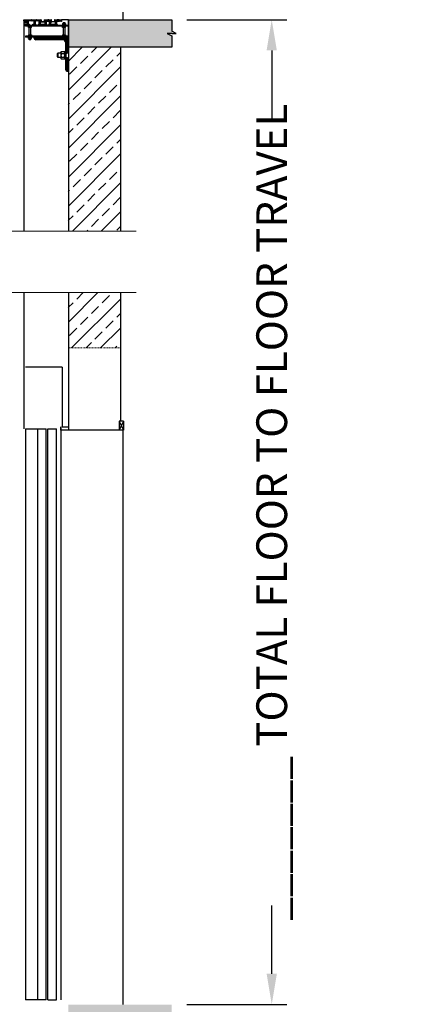
# Model space of a CAD drawing. Extents: x -297 to 148, y -99 to 420.
# Drawn here: x -203 to -145, y 83 to 227 of the extents above; entities that cross this region are included whole.
import ezdxf

# ---------------------------------------------------------------- set-up
doc = ezdxf.new("R2010")
doc.units = 0
doc.header["$LTSCALE"] = 0.5
doc.header["$MEASUREMENT"] = 0
doc.linetypes.add('HIDDEN', pattern=[0.375, 0.25, -0.125])
doc.layers.get('Defpoints').update_dxf_attribs({"linetype": 'CONTINUOUS'})
for name, color, linetype, lineweight in [('DIM', 86, 'CONTINUOUS', 5), ('DRAW', 152, 'CONTINUOUS', 25), ('HID', 84, 'HIDDEN', 5), ('TEXT', 92, 'CONTINUOUS', 5)]:
    doc.layers.add(name, color=color, linetype=linetype, lineweight=lineweight)
doc.styles.add('ARIALNARROW', font='ARIALN.TTF')
doc.dimstyles.new('0208XP', dxfattribs={"dimscale": 48, "dimtxt": 0.0938, "dimasz": 0.0938, "dimexe": 0.046, "dimexo": 0.046, "dimgap": 0.09, "dimtad": 0, "dimdec": 4, "dimzin": 3, "dimdsep": 46, "dimlunit": 4, "dimtxsty": 'ARIALNARROW', "dimcen": -0.0938, "dimclrd": 256, "dimclre": 256, "dimclrt": 256, "dimadec": 0, "dimazin": 0, "dimtfac": 1, "dimtdec": 4, "dimtofl": 0, "dimtmove": 0, "dimatfit": 3, "dimfxl": 1, "dimfrac": 2, "dimtolj": 1, "dimtzin": 0, "dimarcsym": 0})
pattern_1 = [(45, (-213.56893, 45.11945), (-0.08838835, 0.08838835), []), (45, (-213.56893, 45.18195), (-0.08838835, 0.08838835), [])]

# ---------------------------------------------------------------- blocks, each defined once
blk = doc.blocks.new('*D37')
at = {"layer": 'Defpoints', "color": 0, "transparency": 16777216}
for p in [(-181.24, 82.99), (-182.74, 34.99), (-166.6, 34.99)]:
    blk.add_point(p, dxfattribs=at)
at = {"layer": 'DIM', "lineweight": -2, "transparency": 16777216}
for p, q in [((-166.6, 87.49), (-166.6, 92)), ((-179.04, 82.99), (-164.4, 82.99)), ((-180.54, 34.99), (-164.4, 34.99)), ((-166.6, 30.49), (-166.6, 25.99))]:
    blk.add_line(p, q, dxfattribs=at)
at = {"layer": 'DIM', "transparency": 16777216}
for points in [[(-167.35, 87.49), (-165.85, 87.49), (-166.6, 82.99)], [(-167.35, 30.49), (-165.85, 30.49), (-166.6, 34.99)]]:
    blk.add_solid(points, dxfattribs=at)
at = {"layer": 'DIM', "transparency": 16777216, "insert": (-166.6, 58.99), "char_height": 4.5024, "attachment_point": 5, "rotation": 90, "style": 'ARIALNARROW'}
blk.add_mtext('\\A1;4\'-0" MIN.\\PPIT DEPTH', dxfattribs=at)
blk = doc.blocks.new('*D41')
at = {"layer": 'Defpoints', "color": 0, "transparency": 16777216}
for p in [(-181.24, 226.99), (-181.24, 82.99), (-166.6, 82.99)]:
    blk.add_point(p, dxfattribs=at)
at = {"layer": 'DIM', "lineweight": -2, "transparency": 16777216}
for p, q in [((-179.04, 226.99), (-164.4, 226.99)), ((-166.6, 222.49), (-166.6, 212.54)), ((-166.6, 87.49), (-166.6, 97.45)), ((-179.04, 82.99), (-164.4, 82.99))]:
    blk.add_line(p, q, dxfattribs=at)
at = {"layer": 'DIM', "transparency": 16777216}
for points in [[(-167.35, 222.49), (-165.85, 222.49), (-166.6, 226.99)], [(-167.35, 87.49), (-165.85, 87.49), (-166.6, 82.99)]]:
    blk.add_solid(points, dxfattribs=at)
at = {"layer": 'DIM', "transparency": 16777216, "insert": (-166.6, 154.99), "char_height": 4.5024, "attachment_point": 5, "rotation": 90, "style": 'ARIALNARROW'}
blk.add_mtext('\\A1;_______ TOTAL FLOOR TO FLOOR TRAVEL', dxfattribs=at)

msp = doc.modelspace()

# ---------------------------------------------------------------- hatches: boundary and pattern name
at = {"layer": 'DRAW'}
h = msp.add_hatch(dxfattribs=at)
h.set_pattern_fill('STEEL', color=256)
h.set_pattern_definition(pattern_1)
h.paths.add_polyline_path([(-198.86925, 226.98206, 0.414213562), (-198.87925, 226.99206), (-199.23425, 226.99206, 0.889558802), (-199.24554, 226.97572, -0.573619857), (-199.25425, 226.96081), (-199.48425, 226.96081, -0.414213562), (-199.49425, 226.97081), (-199.49425, 226.98206, 0.414213562), (-199.50425, 226.99206), (-199.85925, 226.99206, 0.414213562), (-199.86925, 226.98206), (-199.86925, 226.75206, 0.414213562), (-199.85925, 226.74206), (-199.74425, 226.74206), (-199.74425, 226.32706, -0.414213562), (-199.75425, 226.31706), (-200.48425, 226.31706, -0.414213562), (-200.49425, 226.32706), (-200.49425, 226.73206, -0.414213562), (-200.48425, 226.74206), (-200.37925, 226.74206, 0.414213562), (-200.36925, 226.75206), (-200.36925, 226.98206, 0.414213562), (-200.37925, 226.99206), (-200.74425, 226.99206), (-200.74425, 226.97081, -0.414213562), (-200.75425, 226.96081), (-200.98425, 226.96081, -0.414213562), (-200.99425, 226.97081), (-200.99425, 226.98206, 0.414213562), (-201.00425, 226.99206), (-201.23425, 226.99206, 0.889558802), (-201.24554, 226.97572, -0.573619857), (-201.25425, 226.96081), (-201.48425, 226.96081, -0.414213562), (-201.49425, 226.97081), (-201.49425, 226.98206, 0.414213562), (-201.50425, 226.99206), (-201.73425, 226.99206, 0.889558802), (-201.74554, 226.97572, -0.573619857), (-201.75425, 226.96081), (-201.98425, 226.96081, -0.414213562), (-201.99425, 226.97081), (-201.99425, 226.98206, 0.414213562), (-202.00425, 226.99206), (-202.23425, 226.99206, 0.889558802), (-202.24554, 226.97572, -0.573619857), (-202.25425, 226.96081), (-202.48425, 226.96081, -0.414213562), (-202.49425, 226.97081), (-202.49425, 226.98206, 0.414213562), (-202.50425, 226.99206), (-202.85925, 226.99206, 0.414213562), (-202.86925, 226.98206), (-202.86925, 226.81456, 0.414213562), (-202.85925, 226.80456), (-202.44175, 226.80456, -0.414213562), (-202.43175, 226.79456), (-202.43175, 226.72081, -0.414213562), (-202.44175, 226.71081), (-202.67761, 226.71081, 0.198912367), (-202.68468, 226.70789), (-202.74132, 226.65124, 0.198912367), (-202.74425, 226.64417), (-202.74425, 226.50206, 0.414213562), (-202.73425, 226.49206), (-202.37925, 226.49206, -0.414213562), (-202.36925, 226.48206), (-202.36925, 226.31456, -0.414213562), (-202.37925, 226.30456), (-202.6938, 226.30456, 0.198912367), (-202.70087, 226.30164), (-202.74132, 226.26119, 0.198912367), (-202.74425, 226.25412), (-202.74425, 226.20206, 0.414213562), (-202.73425, 226.19206), (-202.06675, 226.19206, 0.414213562), (-202.05675, 226.20206), (-202.05675, 226.30706, 0.414213562), (-202.06675, 226.31706), (-202.23425, 226.31706, -0.414213562), (-202.24425, 226.32706), (-202.24425, 226.79456, -0.414213562), (-202.23425, 226.80456), (-201.37925, 226.80456, -0.414213562), (-201.36925, 226.79456), (-201.36925, 226.32706, -0.414213562), (-201.37925, 226.31706), (-201.54675, 226.31706, 0.414213562), (-201.55675, 226.30706), (-201.55675, 226.20206, 0.414213562), (-201.54675, 226.19206), (-201.12925, 226.19206, 0.414213562), (-201.11925, 226.20206), (-201.11925, 226.30706, 0.414213562), (-201.12925, 226.31706), (-201.23425, 226.31706, -0.414213562), (-201.24425, 226.32706), (-201.24425, 226.79456, -0.414213562), (-201.23425, 226.80456), (-200.62925, 226.80456, -0.414213562), (-200.61925, 226.79456), (-200.61925, 226.32706, -0.414213562), (-200.62925, 226.31706), (-200.73425, 226.31706, 0.414213562), (-200.74425, 226.30706), (-200.74425, 226.20206, 0.414213562), (-200.73425, 226.19206), (-199.50425, 226.19206, 0.414213562), (-199.49425, 226.20206), (-199.49425, 226.30706, 0.414213562), (-199.50425, 226.31706), (-199.60925, 226.31706, -0.414213562), (-199.61925, 226.32706), (-199.61925, 226.74206), (-199.12925, 226.74206, -0.414213562), (-199.11925, 226.73206), (-199.11925, 226.32706, -0.414213562), (-199.12925, 226.31706), (-199.23425, 226.31706, 0.414213562), (-199.24425, 226.30706), (-199.24425, 226.20206, 0.414213562), (-199.23425, 226.19206), (-198.00425, 226.19206, 0.414213562), (-197.99425, 226.20206), (-197.99425, 226.30706, 0.414213562), (-198.00425, 226.31706), (-198.10925, 226.31706, -0.414213562), (-198.11925, 226.32706), (-198.11925, 226.74206), (-197.6605, 226.74206, 0.414213562), (-197.6505, 226.75206), (-197.6505, 226.85706, -0.414213562), (-197.6405, 226.86706), (-197.473, 226.86706, -0.414213562), (-197.463, 226.85706), (-197.463, 226.75206, 0.414213562), (-197.453, 226.74206), (-197.37925, 226.74206, 0.414213562), (-197.36925, 226.75206), (-197.36925, 226.98206, 0.414213562), (-197.37925, 226.99206), (-197.73425, 226.99206, 0.889558802), (-197.74554, 226.97572, -0.573619857), (-197.75425, 226.96081), (-197.98425, 226.96081, -0.414213562), (-197.99425, 226.97081), (-197.99425, 226.98206, 0.414213562), (-198.00425, 226.99206), (-198.35925, 226.99206, 0.414213562), (-198.36925, 226.98206), (-198.36925, 226.75206, 0.414213562), (-198.35925, 226.74206), (-198.25425, 226.74206, -0.414213562), (-198.24425, 226.73206), (-198.24425, 226.32706, -0.414213562), (-198.25425, 226.31706), (-198.98425, 226.31706, -0.414213562), (-198.99425, 226.32706), (-198.99425, 226.73206, -0.414213562), (-198.98425, 226.74206), (-198.87925, 226.74206, 0.414213562), (-198.86925, 226.75206)])
h = msp.add_hatch(dxfattribs=at)
h.set_pattern_fill('STEEL', color=256)
h.set_pattern_definition(pattern_1)
h.paths.add_polyline_path([(-196.36925, 226.19206), (-202.61925, 226.19206), (-202.61925, 226.05706), (-196.36925, 226.05706)])
h.paths.add_polyline_path([(-196.36925, 224.57706), (-202.61925, 224.57706), (-202.61925, 224.44206), (-201.36925, 224.44206), (-196.36925, 224.44206)])
h = msp.add_hatch(dxfattribs=at)
h.set_pattern_fill('STEEL', color=256)
h.set_pattern_definition(pattern_1)
h.paths.add_polyline_path([(-196.36925, 224.44206), (-201.36925, 224.44206), (-201.36925, 224.30706, 0.414213562), (-201.12925, 224.06706), (-197.24425, 224.06706, -0.414213562), (-196.74425, 223.56706), (-196.74425, 222.10076), (-196.36925, 222.10076)])
h.paths.add_polyline_path([(-196.36925, 221.47576), (-196.74425, 221.47576), (-196.74425, 221.24876), (-196.74425, 219.68206, 0.414213562), (-196.50425, 219.44206), (-196.36925, 219.44206)])
at = {"layer": 'TEXT'}
h = msp.add_hatch(dxfattribs=at)
h.set_pattern_fill('ANSI33', color=256, scale=12)
h.set_pattern_definition([(45, (138.983, 149.0106), (-2.12132, 2.12132), []), (45, (141.1044, 149.0106), (-2.12132, 2.12132), [1.5, -0.75])])
h.paths.add_polyline_path([(-283.36925, 388.59219), (-290.99425, 388.59219), (-290.99425, 196.08265), (-283.36925, 196.08265)])
h.paths.add_polyline_path([(-188.74425, 388.59219), (-196.36925, 388.59219), (-196.36925, 322.99206), (-188.74425, 322.99206)])
h.paths.add_polyline_path([(-188.74425, 394.59219), (-290.99425, 394.59219), (-290.99425, 388.59219), (-268.36925, 388.59219), (-188.74425, 388.59219)])
h.paths.add_polyline_path([(-188.74425, 222.99206), (-196.36925, 222.99206), (-196.36925, 196.08265), (-188.74425, 196.08265)])
h.paths.add_polyline_path([(-188.74425, 187.08265), (-196.36925, 187.08265), (-196.36925, 178.99206), (-188.74425, 178.99206)])
h.paths.add_polyline_path([(-290.99425, 166.99158), (-283.36925, 166.99256), (-283.36925, 187.08265), (-290.99425, 187.08265)])
h = msp.add_hatch(dxfattribs=at)
h.set_pattern_fill('AR-CONC', color=256, scale=0.75)
h.set_pattern_definition([(50, (138.983, 149.0106), (5.37945, -0.47064), [0.5625, -6.1875]), (355, (138.983, 149.0106), (-1.040635, 5.64144), [0.45, -4.95]), (100.4514, (139.4313, 148.9713), (4.338816, 5.1708), [0.47805, -5.258566]), (46.1842, (138.983, 150.5106), (8.00431, -1.24139), [0.84375, -9.28125]), (96.6356, (139.65, 150.407), (7.00996, 7.30589), [0.71708, -7.88785]), (351.1842, (138.983, 150.5106), (7.00996, 7.30589), [0.675, -7.425]), (21, (139.733, 150.1356), (4.476803, -3.01964), [0.5625, -6.1875]), (326, (139.733, 150.1356), (1.824865, 5.438625), [0.45, -4.95]), (71.4514, (140.106, 149.884), (6.30167, 2.418984), [0.47805, -5.258566]), (37.5, (138.983, 149.0106), (0.091199, 2.496704), [0, -4.89, 0, -5.025, 0, -4.96875]), (7.5, (138.983, 149.0106), (1.973022, 2.958088), [0, -2.865, 0, -4.7775, 0, -1.89375]), (327.5, (137.3106, 149.0106), (4.003668, -0.1691615), [0, -1.875, 0, -5.85, 0, -7.7625]), (317.5, (136.5606, 149.0106), (4.373896, 0.750787), [0, -2.4375, 0, -3.885, 0, -5.5125])])
h.paths.add_polyline_path([(-182.74425, 34.99206), (-296.99425, 34.99206), (-296.99425, 22.99206), (-182.74425, 22.99206)])
h.paths.add_polyline_path([(-188.74425, 78.99206), (-196.36925, 78.99206), (-196.36925, 78.10076), (-196.36925, 34.99206), (-188.74425, 34.99206)])
h.paths.add_polyline_path([(-181.24425, 82.99206), (-196.36925, 82.99206), (-196.36925, 80.44206), (-196.36925, 78.99206), (-188.74425, 78.99206), (-181.24425, 78.99206), (-181.24425, 80.63587), (-181.88584, 80.99457), (-181.23456, 80.99457), (-180.57185, 80.99457), (-181.24425, 81.33568)])
h.paths.add_polyline_path([(-283.36925, 82.99256), (-290.99425, 82.99158), (-290.99425, 34.99206), (-283.36925, 34.99206)])
h.paths.add_polyline_path([(-181.24425, 226.99206), (-196.36925, 226.99206), (-196.36925, 224.44206), (-196.36925, 222.99206), (-181.24425, 222.99206), (-181.24425, 224.63711), (-181.88584, 224.99581), (-181.23456, 224.99581), (-180.57185, 224.99581), (-181.24425, 225.33692)])

# ---------------------------------------------------------------- linework, layer by layer
at = {"layer": 'DIM'}
for p, q in [((-207.25972, 196.08265), (-186.43712, 196.08265)), ((-207.25972, 187.08265), (-186.43712, 187.08265))]:
    msp.add_line(p, q, dxfattribs=at)
at = {"layer": 'DRAW'}
for p, q in [((-188.38951, 310.99206), (-188.38951, 226.99206)), ((-202.86925, 226.99206), (-202.86925, 196.08265)), ((-202.86925, 226.81456), (-202.86925, 226.98206)), ((-202.85925, 226.99206), (-202.50425, 226.99206)), ((-202.44175, 226.80456), (-202.85925, 226.80456)), ((-202.74425, 226.50206), (-202.74425, 226.64417)), ((-202.74425, 226.20206), (-202.74425, 226.25412)), ((-202.74132, 226.65124), (-202.68468, 226.70789)), ((-202.74132, 226.26119), (-202.70087, 226.30164)), ((-202.37925, 226.49206), (-202.73425, 226.49206)), ((-202.06675, 226.19206), (-202.73425, 226.19206)), ((-202.6938, 226.30456), (-202.37925, 226.30456)), ((-202.67761, 226.71081), (-202.44175, 226.71081)), ((-202.61925, 226.05706), (-202.61925, 226.19206)), ((-202.61925, 226.19206), (-196.36925, 226.19206)), ((-196.36925, 226.05706), (-202.61925, 226.05706)), ((-202.50425, 226.99206), (-202.23425, 226.99206)), ((-202.50425, 226.99206), (-202.23425, 226.99206)), ((-202.49425, 226.98206), (-202.49425, 226.97081)), ((-202.48425, 226.96081), (-202.25425, 226.96081)), ((-202.43175, 226.72081), (-202.43175, 226.79456)), ((-202.36925, 226.31456), (-202.36925, 226.48206)), ((-202.24425, 226.97081), (-202.24425, 226.98206)), ((-202.24425, 226.79456), (-202.24425, 226.32706)), ((-202.23425, 226.99206), (-202.00425, 226.99206)), ((-201.37925, 226.80456), (-202.23425, 226.80456)), ((-202.23425, 226.31706), (-202.06675, 226.31706)), ((-202.213, 225.8576), (-202.213, 226.03753)), ((-202.05675, 226.30706), (-202.05675, 226.20206)), ((-202.00425, 226.99206), (-201.73425, 226.99206)), ((-202.00425, 226.99206), (-201.73425, 226.99206)), ((-201.99425, 226.98206), (-201.99425, 226.97081)), ((-201.99425, 225.8576), (-201.99425, 226.03753)), ((-201.98425, 226.96081), (-201.75425, 226.96081)), ((-201.7755, 225.8576), (-201.7755, 226.03753)), ((-201.74425, 226.97081), (-201.74425, 226.98206)), ((-201.73425, 226.99206), (-201.50425, 226.99206)), ((-201.55675, 226.20206), (-201.55675, 226.30706)), ((-201.54675, 226.31706), (-201.37925, 226.31706)), ((-201.12925, 226.19206), (-201.54675, 226.19206)), ((-201.50425, 226.99206), (-201.23425, 226.99206)), ((-201.50425, 226.99206), (-201.23425, 226.99206)), ((-201.49425, 226.98206), (-201.49425, 226.97081)), ((-201.48425, 226.96081), (-201.25425, 226.96081)), ((-201.36925, 226.32706), (-201.36925, 226.79456)), ((-201.24425, 226.97081), (-201.24425, 226.98206)), ((-201.24425, 226.79456), (-201.24425, 226.32706)), ((-201.23425, 226.99206), (-201.00425, 226.99206)), ((-200.62925, 226.80456), (-201.23425, 226.80456)), ((-201.23425, 226.31706), (-201.12925, 226.31706)), ((-201.11925, 226.30706), (-201.11925, 226.20206)), ((-201.00425, 226.99206), (-200.74425, 226.99206)), ((-201.00425, 226.99206), (-200.74425, 226.99206)), ((-200.99425, 226.98206), (-200.99425, 226.97081)), ((-200.98425, 226.96081), (-200.75425, 226.96081)), ((-200.74425, 226.97081), (-200.74425, 226.99206)), ((-200.74425, 226.99206), (-200.37925, 226.99206)), ((-200.74425, 226.20206), (-200.74425, 226.30706)), ((-200.73425, 226.31706), (-200.62925, 226.31706)), ((-199.50425, 226.19206), (-200.73425, 226.19206)), ((-200.61925, 226.32706), (-200.61925, 226.79456)), ((-200.49425, 226.73206), (-200.49425, 226.32706)), ((-200.37925, 226.74206), (-200.48425, 226.74206)), ((-200.48425, 226.31706), (-199.75425, 226.31706)), ((-200.37925, 226.99206), (-200.338, 226.99206)), ((-200.36925, 226.98206), (-200.36925, 226.75206)), ((-200.338, 226.66736), (-199.9005, 226.66736)), ((-200.29025, 226.66736), (-200.29025, 226.65636)), ((-199.94825, 226.65636), (-200.29025, 226.65636)), ((-199.94825, 226.66736), (-199.94825, 226.65636)), ((-199.9005, 226.99206), (-199.85925, 226.99206)), ((-199.86925, 226.75206), (-199.86925, 226.98206)), ((-199.85925, 226.99206), (-199.50425, 226.99206)), ((-199.74425, 226.74206), (-199.85925, 226.74206)), ((-199.74425, 226.32706), (-199.74425, 226.74206)), ((-199.12925, 226.74206), (-199.61925, 226.74206)), ((-199.61925, 226.74206), (-199.61925, 226.32706)), ((-199.60925, 226.31706), (-199.50425, 226.31706)), ((-199.50425, 226.99206), (-199.36925, 226.99206)), ((-199.49425, 226.98206), (-199.49425, 226.97081)), ((-199.49425, 226.30706), (-199.49425, 226.20206)), ((-199.48425, 226.96081), (-199.25425, 226.96081)), ((-199.23425, 226.99206), (-199.36925, 226.99206)), ((-199.24425, 226.97081), (-199.24425, 226.98206)), ((-199.24425, 226.20206), (-199.24425, 226.30706)), ((-199.23425, 226.99206), (-198.87925, 226.99206)), ((-199.23425, 226.31706), (-199.12925, 226.31706)), ((-198.00425, 226.19206), (-199.23425, 226.19206)), ((-199.11925, 226.32706), (-199.11925, 226.73206)), ((-198.99425, 226.73206), (-198.99425, 226.32706)), ((-198.87925, 226.74206), (-198.98425, 226.74206)), ((-198.98425, 226.31706), (-198.25425, 226.31706)), ((-198.838, 226.99206), (-198.87925, 226.99206)), ((-198.86925, 226.98206), (-198.86925, 226.75206)), ((-198.838, 226.66736), (-198.80413, 226.66736)), ((-198.4005, 226.66736), (-198.80413, 226.66736)), ((-198.79025, 226.66736), (-198.79025, 226.65636)), ((-198.44825, 226.65636), (-198.79025, 226.65636)), ((-198.44825, 226.65636), (-198.7046, 226.65636)), ((-198.44825, 226.66736), (-198.44825, 226.65636)), ((-198.35925, 226.99206), (-198.4005, 226.99206)), ((-198.36925, 226.75206), (-198.36925, 226.98206)), ((-198.35925, 226.99206), (-198.00425, 226.99206)), ((-198.25425, 226.74206), (-198.35925, 226.74206)), ((-198.24425, 226.32706), (-198.24425, 226.73206)), ((-197.6605, 226.74206), (-198.11925, 226.74206)), ((-198.11925, 226.74206), (-198.11925, 226.32706)), ((-198.10925, 226.31706), (-198.00425, 226.31706)), ((-197.73425, 226.99206), (-198.00425, 226.99206)), ((-197.99425, 226.98206), (-197.99425, 226.97081)), ((-197.99425, 226.30706), (-197.99425, 226.20206)), ((-197.98425, 226.96081), (-197.75425, 226.96081)), ((-197.74425, 226.97081), (-197.74425, 226.98206)), ((-197.73425, 226.99206), (-197.37925, 226.99206)), ((-197.6505, 226.85706), (-197.6505, 226.75206)), ((-197.473, 226.86706), (-197.6405, 226.86706)), ((-197.463, 226.75206), (-197.463, 226.85706)), ((-197.37925, 226.74206), (-197.453, 226.74206)), ((-196.36925, 226.99206), (-197.37925, 226.99206)), ((-197.36925, 226.98206), (-197.36925, 226.75206)), ((-197.213, 226.41106), (-197.10363, 226.41106)), ((-197.213, 226.39153), (-197.213, 226.2116)), ((-197.213, 225.8576), (-197.213, 226.03753)), ((-197.11925, 226.57706), (-196.86925, 226.57706)), ((-197.11925, 226.57706), (-197.11925, 226.41106)), ((-197.10363, 226.41106), (-196.88488, 226.41106)), ((-196.99425, 226.39153), (-196.99425, 226.2116)), ((-196.99425, 225.8576), (-196.99425, 226.03753)), ((-196.88488, 226.41106), (-196.7755, 226.41106)), ((-196.86925, 226.57706), (-196.86925, 226.41106)), ((-196.7755, 226.39153), (-196.7755, 226.2116)), ((-196.7755, 225.8576), (-196.7755, 226.03753)), ((-196.36925, 226.99206), (-196.36925, 196.08265)), ((-196.36925, 226.99206), (-181.24425, 226.99206)), ((-196.36925, 224.44206), (-196.36925, 226.99206)), ((-196.36925, 226.19206), (-196.36925, 226.05706)), ((-181.24425, 226.99206), (-181.24425, 225.33692)), ((-202.10363, 225.83806), (-202.213, 225.83806)), ((-202.213, 224.79606), (-202.10363, 224.79606)), ((-202.213, 224.77653), (-202.213, 224.5966)), ((-202.11925, 224.79606), (-202.11925, 225.83806)), ((-201.88488, 225.83806), (-202.10363, 225.83806)), ((-202.10363, 224.79606), (-201.88488, 224.79606)), ((-201.99425, 224.77653), (-201.99425, 224.5966)), ((-201.7755, 225.83806), (-201.88488, 225.83806)), ((-201.88488, 224.79606), (-201.7755, 224.79606)), ((-201.86925, 224.79606), (-201.86925, 225.83806)), ((-201.7755, 224.77653), (-201.7755, 224.5966)), ((-197.10363, 225.83806), (-197.213, 225.83806)), ((-197.213, 224.79606), (-197.10363, 224.79606)), ((-197.213, 224.77653), (-197.213, 224.5966)), ((-197.11925, 225.83806), (-197.11925, 224.79606)), ((-196.88488, 225.83806), (-197.10363, 225.83806)), ((-197.10363, 224.79606), (-196.88488, 224.79606)), ((-196.99425, 224.77653), (-196.99425, 224.5966)), ((-196.7755, 225.83806), (-196.88488, 225.83806)), ((-196.88488, 224.79606), (-196.7755, 224.79606)), ((-196.86925, 225.83806), (-196.86925, 224.79606)), ((-196.7755, 224.77653), (-196.7755, 224.5966)), ((-181.88584, 224.99581), (-181.24425, 224.63711)), ((-181.23456, 224.99581), (-181.88584, 224.99581)), ((-180.57185, 224.99581), (-181.24425, 225.33692)), ((-181.24425, 224.63711), (-181.24425, 222.99206)), ((-181.23456, 224.99581), (-180.57185, 224.99581)), ((-202.61925, 224.57706), (-202.61925, 224.44206)), ((-196.36925, 224.57706), (-202.61925, 224.57706)), ((-201.36925, 224.44206), (-202.61925, 224.44206)), ((-202.213, 224.2426), (-202.213, 224.42253)), ((-202.10363, 224.22306), (-202.213, 224.22306)), ((-202.11925, 224.05706), (-202.11925, 224.22306)), ((-201.86925, 224.05706), (-202.11925, 224.05706)), ((-201.88488, 224.22306), (-202.10363, 224.22306)), ((-201.99425, 224.2426), (-201.99425, 224.42253)), ((-201.7755, 224.22306), (-201.88488, 224.22306)), ((-201.86925, 224.05706), (-201.86925, 224.22306)), ((-201.7755, 224.2426), (-201.7755, 224.42253)), ((-201.36925, 224.30706), (-201.36925, 224.44206)), ((-201.36925, 224.44206), (-196.36925, 224.44206)), ((-197.24425, 224.06706), (-201.12925, 224.06706)), ((-196.74425, 219.68206), (-196.74425, 223.56706)), ((-196.36925, 224.44206), (-196.36925, 222.10076)), ((-197.94725, 222.03826), (-197.88475, 222.10076)), ((-197.94725, 221.53826), (-197.94725, 222.03826)), ((-197.88475, 222.10076), (-197.88475, 221.47576)), ((-197.44725, 222.10076), (-197.88475, 222.10076)), ((-197.44725, 222.25701), (-197.40538, 222.32953)), ((-197.44725, 222.25701), (-197.44725, 222.19421)), ((-197.44725, 222.19421), (-197.44725, 221.78826)), ((-197.44725, 221.78826), (-197.44725, 221.38231)), ((-197.40538, 222.32953), (-196.94212, 222.32953)), ((-197.40538, 222.0589), (-196.94212, 222.0589)), ((-196.90025, 222.25701), (-196.94212, 222.32953)), ((-196.90025, 222.3277), (-196.90025, 222.32776)), ((-196.90025, 222.32776), (-196.85484, 222.32776)), ((-196.90025, 222.32571), (-196.90025, 222.3277)), ((-196.90025, 221.24876), (-196.90025, 222.32571)), ((-196.74425, 222.32741), (-196.74425, 221.24876)), ((-181.24425, 222.99206), (-196.36925, 222.99206)), ((-188.74425, 222.99206), (-188.74425, 196.08265)), ((-197.94725, 221.53826), (-197.88475, 221.47576)), ((-197.44725, 221.47576), (-197.88475, 221.47576)), ((-197.44725, 221.38231), (-197.44725, 221.31951)), ((-197.44725, 221.31951), (-197.40538, 221.247)), ((-197.40538, 221.51763), (-196.94212, 221.51763)), ((-197.40538, 221.247), (-196.94212, 221.247)), ((-196.90025, 221.31951), (-196.94212, 221.247)), ((-196.90025, 221.24876), (-196.74425, 221.24876)), ((-196.36925, 221.47576), (-196.36925, 219.44206)), ((-196.36925, 219.44206), (-196.50425, 219.44206)), ((-202.86925, 187.08265), (-202.86925, 167.16798)), ((-196.36925, 187.08265), (-196.36925, 166.99206)), ((-188.74425, 187.08265), (-188.74425, 168.30561)), ((-197.2658, 176.16798), (-202.61925, 176.16798)), ((-197.2658, 176.16798), (-197.2658, 167.47161)), ((-202.61925, 167.16798), (-202.61925, 83.66798)), ((-200.86925, 167.16798), (-200.86925, 83.66798)), ((-199.61925, 83.66798), (-199.61925, 167.16798)), ((-199.36925, 83.66798), (-199.36925, 167.16798)), ((-199.36925, 167.16798), (-198.11925, 167.16798)), ((-198.11925, 83.66798), (-198.11925, 167.16798)), ((-197.47671, 167.45833), (-197.47671, 83.66798)), ((-197.45586, 167.45833), (-197.47671, 167.45833)), ((-197.45586, 166.99206), (-197.45586, 167.45833)), ((-197.45586, 166.99206), (-197.45586, 167.45833)), ((-197.2658, 167.47161), (-196.43042, 167.47161)), ((-188.95275, 168.30561), (-188.29598, 166.99206)), ((-188.28555, 168.30561), (-188.95275, 168.30561)), ((-188.95275, 168.30561), (-188.95275, 166.99206)), ((-188.28555, 168.30561), (-188.94233, 166.99206)), ((-188.28555, 168.30561), (-188.28555, 166.99206)), ((-188.28555, 166.99206), (-197.47671, 166.99206)), ((-188.38951, 166.99206), (-188.38951, 82.99206)), ((-199.36925, 83.66798), (-198.11925, 83.66798))]:
    msp.add_line(p, q, dxfattribs=at)
at = {"layer": 'DRAW', "linetype": 'Continuous'}
for p, q in [((-202.61925, 167.16798), (-199.61925, 167.16798)), ((-199.61925, 83.66798), (-202.61925, 83.66798))]:
    msp.add_line(p, q, dxfattribs=at)
at = {"layer": 'DRAW'}
for centre, radius, start, end in [((-202.85925, 226.98206), 0.01, 90, 180), ((-202.85925, 226.81456), 0.01, 180, 270), ((-202.73425, 226.64417), 0.01, 135, 180), ((-202.73425, 226.50206), 0.01, 180, 270), ((-202.73425, 226.25412), 0.01, 135, 180), ((-202.73425, 226.20206), 0.01, 180, 270), ((-202.6938, 226.29456), 0.01, 90, 135), ((-202.67761, 226.70081), 0.01, 90, 135), ((-202.50425, 226.98206), 0.01, 0, 90), ((-202.48425, 226.97081), 0.01, 180, 270), ((-202.44175, 226.79456), 0.01, 0, 90), ((-202.44175, 226.72081), 0.01, 270, 0), ((-202.37925, 226.48206), 0.01, 0, 90), ((-202.37925, 226.31456), 0.01, 270, 0), ((-202.25425, 226.97081), 0.01, 270, 0), ((-202.23425, 226.98206), 0.01, 90, 180), ((-202.23425, 226.79456), 0.01, 90, 180), ((-202.23425, 226.32706), 0.01, 180, 270), ((-202.06675, 226.30706), 0.01, 0, 90), ((-202.06675, 226.20206), 0.01, 270, 0), ((-202.00425, 226.98206), 0.01, 0, 90), ((-201.98425, 226.97081), 0.01, 180, 270), ((-201.75425, 226.97081), 0.01, 270, 0), ((-201.73425, 226.98206), 0.01, 90, 180), ((-201.54675, 226.30706), 0.01, 90, 180), ((-201.54675, 226.20206), 0.01, 180, 270), ((-201.50425, 226.98206), 0.01, 0, 90), ((-201.48425, 226.97081), 0.01, 180, 270), ((-201.37925, 226.79456), 0.01, 0, 90), ((-201.37925, 226.32706), 0.01, 270, 0), ((-201.25425, 226.97081), 0.01, 270, 0), ((-201.23425, 226.98206), 0.01, 90, 180), ((-201.23425, 226.79456), 0.01, 90, 180), ((-201.23425, 226.32706), 0.01, 180, 270), ((-201.12925, 226.30706), 0.01, 0, 90), ((-201.12925, 226.20206), 0.01, 270, 0), ((-201.00425, 226.98206), 0.01, 0, 90), ((-200.98425, 226.97081), 0.01, 180, 270), ((-200.75425, 226.97081), 0.01, 270, 0), ((-200.73425, 226.30706), 0.01, 90, 180), ((-200.73425, 226.20206), 0.01, 180, 270), ((-200.62925, 226.79456), 0.01, 0, 90), ((-200.62925, 226.32706), 0.01, 270, 0), ((-200.48425, 226.73206), 0.01, 90, 180), ((-200.48425, 226.32706), 0.01, 180, 270), ((-200.37925, 226.98206), 0.01, 0, 90), ((-200.37925, 226.75206), 0.01, 270, 0), ((-199.85925, 226.98206), 0.01, 90, 180), ((-199.85925, 226.75206), 0.01, 180, 270), ((-199.75425, 226.32706), 0.01, 270, 0), ((-199.60925, 226.32706), 0.01, 180, 270), ((-199.50425, 226.98206), 0.01, 0, 90), ((-199.50425, 226.30706), 0.01, 0, 90), ((-199.50425, 226.20206), 0.01, 270, 0), ((-199.48425, 226.97081), 0.01, 180, 270), ((-199.25425, 226.97081), 0.01, 270, 0), ((-199.23425, 226.98206), 0.01, 90, 180), ((-199.23425, 226.30706), 0.01, 90, 180), ((-199.23425, 226.20206), 0.01, 180, 270), ((-199.12925, 226.73206), 0.01, 0, 90), ((-199.12925, 226.32706), 0.01, 270, 0), ((-198.98425, 226.73206), 0.01, 90, 180), ((-198.98425, 226.32706), 0.01, 180, 270), ((-198.87925, 226.98206), 0.01, 0, 90), ((-198.87925, 226.75206), 0.01, 270, 0), ((-198.35925, 226.98206), 0.01, 90, 180), ((-198.35925, 226.75206), 0.01, 180, 270), ((-198.25425, 226.73206), 0.01, 0, 90), ((-198.25425, 226.32706), 0.01, 270, 0), ((-198.10925, 226.32706), 0.01, 180, 270), ((-198.00425, 226.98206), 0.01, 0, 90), ((-198.00425, 226.30706), 0.01, 0, 90), ((-198.00425, 226.20206), 0.01, 270, 0), ((-197.98425, 226.97081), 0.01, 180, 270), ((-197.75425, 226.97081), 0.01, 270, 0), ((-197.73425, 226.98206), 0.01, 90, 180), ((-197.6605, 226.75206), 0.01, 270, 0), ((-197.6405, 226.85706), 0.01, 90, 180), ((-197.473, 226.85706), 0.01, 0, 90), ((-197.453, 226.75206), 0.01, 180, 270), ((-197.37925, 226.98206), 0.01, 0, 90), ((-197.37925, 226.75206), 0.01, 270, 0), ((-201.12925, 224.30706), 0.24, 180, 270), ((-197.24425, 223.56706), 0.5, 0, 90), ((-196.50425, 219.68206), 0.24, 180, 270)]:
    msp.add_arc(centre, radius, start, end, dxfattribs=at)
msp.add_ellipse((-196.85484, 221.78826), major_axis=(3.05966, 0), ratio=0.176326981, start_param=1.534643874, end_param=1.585638408, dxfattribs=at)
for points in [[(-202.213, 226.05706), (-202.213, 226.05706), (-202.213, 226.03753)], [(-202.213, 226.03753), (-202.15439, 226.05706), (-202.10363, 226.05706)], [(-202.10363, 226.05706), (-202.05287, 226.05706), (-201.99425, 226.03753)], [(-201.99425, 226.03753), (-201.93564, 226.05706), (-201.88488, 226.05706)], [(-201.88488, 226.05706), (-201.83412, 226.05706), (-201.7755, 226.03753)], [(-201.7755, 226.03753), (-201.7755, 226.05706), (-201.7755, 226.05706)], [(-197.213, 226.41106), (-197.213, 226.41106), (-197.213, 226.39153)], [(-197.213, 226.39153), (-197.15439, 226.41106), (-197.10363, 226.41106)], [(-197.213, 226.2116), (-197.213, 226.19206), (-197.213, 226.19206)], [(-197.10363, 226.19206), (-197.15439, 226.19206), (-197.213, 226.2116)], [(-197.213, 226.05706), (-197.213, 226.05706), (-197.213, 226.03753)], [(-197.213, 226.03753), (-197.15439, 226.05706), (-197.10363, 226.05706)], [(-197.10363, 226.41106), (-197.05287, 226.41106), (-196.99425, 226.39153)], [(-196.99425, 226.2116), (-197.05287, 226.19206), (-197.10363, 226.19206)], [(-197.10363, 226.05706), (-197.05287, 226.05706), (-196.99425, 226.03753)], [(-196.99425, 226.39153), (-196.93564, 226.41106), (-196.88488, 226.41106)], [(-196.88488, 226.19206), (-196.93564, 226.19206), (-196.99425, 226.2116)], [(-196.99425, 226.03753), (-196.93564, 226.05706), (-196.88488, 226.05706)], [(-196.88488, 226.41106), (-196.83412, 226.41106), (-196.7755, 226.39153)], [(-196.7755, 226.2116), (-196.83412, 226.19206), (-196.88488, 226.19206)], [(-196.88488, 226.05706), (-196.83412, 226.05706), (-196.7755, 226.03753)], [(-196.7755, 226.39153), (-196.7755, 226.41106), (-196.7755, 226.41106)], [(-196.7755, 226.19206), (-196.7755, 226.19206), (-196.7755, 226.2116)], [(-196.7755, 226.03753), (-196.7755, 226.05706), (-196.7755, 226.05706)], [(-202.10363, 225.83806), (-202.15439, 225.83806), (-202.213, 225.8576)], [(-202.213, 225.8576), (-202.213, 225.83806), (-202.213, 225.83806)], [(-202.213, 224.79606), (-202.213, 224.79606), (-202.213, 224.77653)], [(-202.213, 224.77653), (-202.15439, 224.79606), (-202.10363, 224.79606)], [(-202.213, 224.5966), (-202.213, 224.57706), (-202.213, 224.57706)], [(-202.10363, 224.57706), (-202.15439, 224.57706), (-202.213, 224.5966)], [(-201.99425, 225.8576), (-202.05287, 225.83806), (-202.10363, 225.83806)], [(-202.10363, 224.79606), (-202.05287, 224.79606), (-201.99425, 224.77653)], [(-201.99425, 224.5966), (-202.05287, 224.57706), (-202.10363, 224.57706)], [(-201.88488, 225.83806), (-201.93564, 225.83806), (-201.99425, 225.8576)], [(-201.99425, 224.77653), (-201.93564, 224.79606), (-201.88488, 224.79606)], [(-201.88488, 224.57706), (-201.93564, 224.57706), (-201.99425, 224.5966)], [(-201.7755, 225.8576), (-201.83412, 225.83806), (-201.88488, 225.83806)], [(-201.88488, 224.79606), (-201.83412, 224.79606), (-201.7755, 224.77653)], [(-201.7755, 224.5966), (-201.83412, 224.57706), (-201.88488, 224.57706)], [(-201.7755, 225.83806), (-201.7755, 225.83806), (-201.7755, 225.8576)], [(-201.7755, 224.77653), (-201.7755, 224.79606), (-201.7755, 224.79606)], [(-201.7755, 224.57706), (-201.7755, 224.57706), (-201.7755, 224.5966)], [(-197.10363, 225.83806), (-197.15439, 225.83806), (-197.213, 225.8576)], [(-197.213, 225.8576), (-197.213, 225.83806), (-197.213, 225.83806)], [(-197.213, 224.79606), (-197.213, 224.79606), (-197.213, 224.77653)], [(-197.213, 224.77653), (-197.15439, 224.79606), (-197.10363, 224.79606)], [(-197.213, 224.5966), (-197.213, 224.57706), (-197.213, 224.57706)], [(-197.10363, 224.57706), (-197.15439, 224.57706), (-197.213, 224.5966)], [(-196.99425, 225.8576), (-197.05287, 225.83806), (-197.10363, 225.83806)], [(-197.10363, 224.79606), (-197.05287, 224.79606), (-196.99425, 224.77653)], [(-196.99425, 224.5966), (-197.05287, 224.57706), (-197.10363, 224.57706)], [(-196.88488, 225.83806), (-196.93564, 225.83806), (-196.99425, 225.8576)], [(-196.99425, 224.77653), (-196.93564, 224.79606), (-196.88488, 224.79606)], [(-196.88488, 224.57706), (-196.93564, 224.57706), (-196.99425, 224.5966)], [(-196.7755, 225.8576), (-196.83412, 225.83806), (-196.88488, 225.83806)], [(-196.88488, 224.79606), (-196.83412, 224.79606), (-196.7755, 224.77653)], [(-196.7755, 224.5966), (-196.83412, 224.57706), (-196.88488, 224.57706)], [(-196.7755, 225.83806), (-196.7755, 225.83806), (-196.7755, 225.8576)], [(-196.7755, 224.77653), (-196.7755, 224.79606), (-196.7755, 224.79606)], [(-196.7755, 224.57706), (-196.7755, 224.57706), (-196.7755, 224.5966)], [(-202.213, 224.44206), (-202.213, 224.44206), (-202.213, 224.42253)], [(-202.213, 224.42253), (-202.15439, 224.44206), (-202.10363, 224.44206)], [(-202.10363, 224.22306), (-202.15439, 224.22306), (-202.213, 224.2426)], [(-202.213, 224.2426), (-202.213, 224.22306), (-202.213, 224.22306)], [(-202.10363, 224.44206), (-202.05287, 224.44206), (-201.99425, 224.42253)], [(-201.99425, 224.2426), (-202.05287, 224.22306), (-202.10363, 224.22306)], [(-201.99425, 224.42253), (-201.93564, 224.44206), (-201.88488, 224.44206)], [(-201.88488, 224.22306), (-201.93564, 224.22306), (-201.99425, 224.2426)], [(-201.88488, 224.44206), (-201.83412, 224.44206), (-201.7755, 224.42253)], [(-201.7755, 224.2426), (-201.83412, 224.22306), (-201.88488, 224.22306)], [(-201.7755, 224.42253), (-201.7755, 224.44206), (-201.7755, 224.44206)], [(-201.7755, 224.22306), (-201.7755, 224.22306), (-201.7755, 224.2426)], [(-197.40538, 222.32953), (-197.44725, 222.25701), (-197.44725, 222.19421)], [(-197.44725, 222.19421), (-197.44725, 222.13141), (-197.40538, 222.0589)], [(-197.40538, 222.0589), (-197.44725, 221.91386), (-197.44725, 221.78826)], [(-197.44725, 221.78826), (-197.44725, 221.66266), (-197.40538, 221.51763)], [(-196.90025, 222.19421), (-196.90025, 222.25701), (-196.94212, 222.32953)], [(-196.94212, 222.0589), (-196.90025, 222.13141), (-196.90025, 222.19421)], [(-196.90025, 221.78826), (-196.90025, 221.91386), (-196.94212, 222.0589)], [(-196.94212, 221.51763), (-196.90025, 221.66266), (-196.90025, 221.78826)], [(-197.40538, 221.51763), (-197.44725, 221.44511), (-197.44725, 221.38231)], [(-197.44725, 221.38231), (-197.44725, 221.31951), (-197.40538, 221.247)], [(-196.90025, 221.38231), (-196.90025, 221.44511), (-196.94212, 221.51763)], [(-196.94212, 221.247), (-196.90025, 221.31951), (-196.90025, 221.38231)]]:
    msp.add_rational_spline(points, [1, 1.0379548493, 1], degree=2, dxfattribs=at)
at = {"layer": 'HID'}
msp.add_line((-188.74425, 178.99206), (-196.36925, 178.99206), dxfattribs=at)

# ---------------------------------------------------------------- dimensions: what is measured, and where the dimension line sits
at = {"layer": 'DIM'}
for base, p1, p2, angle, text, picture, middle in [((-166.60387, 82.99206), (-181.24425, 226.99206), (-181.24425, 82.99206), 90, '_______ TOTAL FLOOR TO FLOOR TRAVEL', '*D41', (-166.60387, 154.99206)), ((-166.60387, 34.99206), (-181.24425, 82.99206), (-182.74425, 34.99206), 270, '<> MIN.\\PPIT DEPTH', '*D37', (-166.60387, 58.99206))]:
    dim = msp.add_linear_dim(base=base, p1=p1, p2=p2, angle=angle, text=text, dimstyle='0208XP', dxfattribs=at)
    dim.commit()
    dim.dimension.update_dxf_attribs({"geometry": picture, "text_midpoint": middle})

doc.saveas('drawing.dxf')
